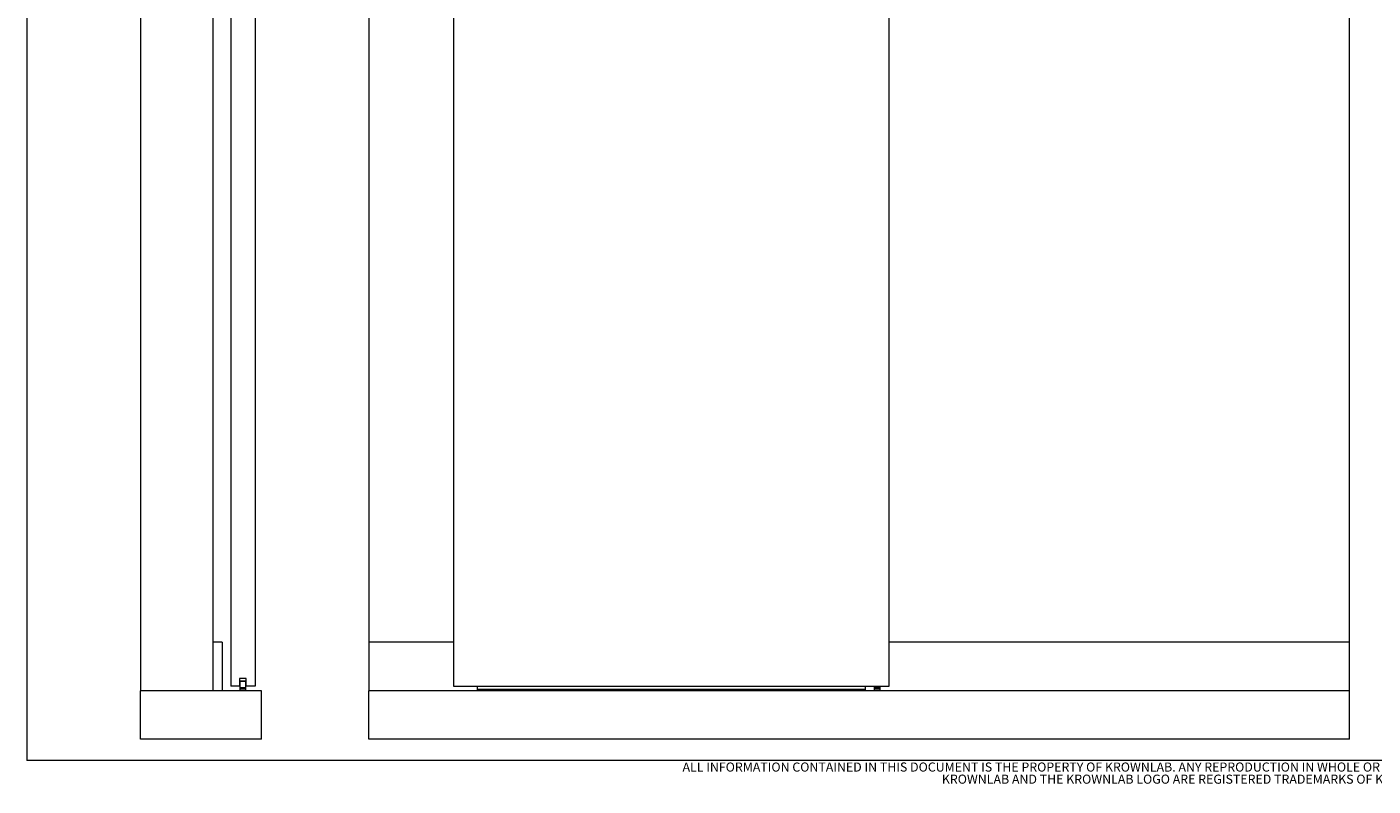
# Model space of a CAD drawing. Units: inches. Extents: x 0.3 to 16.7, y 0.2 to 10.7.
# Drawn here: x 0.3 to 9.6, y 0.2 to 5.4 of the extents above; entities that cross this region are included whole.
import ezdxf

# ---------------------------------------------------------------- set-up
doc = ezdxf.new("R2010")
doc.units = ezdxf.units.IN
doc.header["$MEASUREMENT"] = 0
doc.styles.add('SLDTEXTSTYLE0', font='TXT', dxfattribs={"width": 0.75})

# ---------------------------------------------------------------- blocks, each defined once
blk = doc.blocks.new('SW_NOTE_0')
at = {"color": 0, "linetype": 'Continuous', "lineweight": 0, "char_height": 0.0625, "attachment_point": 2, "style": 'SLDTEXTSTYLE0'}
for s, insert in [('ALL INFORMATION CONTAINED IN THIS DOCUMENT IS THE PROPERTY OF KROWNLAB. ANY REPRODUCTION IN WHOLE OR IN PART IS PROHIBITED WITHOUT PRIOR WRITTEN CONSENT.', (3.501, 0.0806)), ('KROWNLAB AND THE KROWNLAB LOGO ARE REGISTERED TRADEMARKS OF KROWN LAB, INC.', (3.497, -0.0028))]:
    blk.add_mtext(s, dxfattribs=dict(at, insert=insert))

msp = doc.modelspace()

# ---------------------------------------------------------------- linework, layer by layer
at = {"color": 7, "linetype": 'Continuous', "lineweight": 0}
for p, q in [((0.3299, 10.6701), (0.3299, 0.4)), ((1.1107, 8.1829), (1.1107, 0.8809)), ((1.6107, 8.1829), (1.6107, 0.8809)), ((2.6823, 8.1829), (2.6823, 1.2142)), ((9.4323, 1.2142), (9.4323, 8.1829)), ((1.7332, 7.4954), (1.7332, 0.9121)), ((1.8999, 7.4954), (1.8999, 0.9121)), ((3.2656, 7.4954), (3.2656, 0.9121)), ((6.2656, 0.9121), (6.2656, 7.4954)), ((1.6732, 1.2142), (1.6107, 1.2142)), ((1.6107, 1.2142), (1.6107, 0.8809)), ((1.6732, 1.2142), (1.6732, 0.8809)), ((3.2656, 1.2142), (2.6823, 1.2142)), ((2.6823, 1.2142), (2.6823, 0.8809)), ((9.4323, 1.2142), (6.2656, 1.2142)), ((9.4323, 0.8809), (9.4323, 1.2142)), ((1.84, 0.9642), (1.7931, 0.9642)), ((1.7931, 0.9642), (1.7931, 0.9121)), ((1.7982, 0.9479), (1.7953, 0.945)), ((1.7953, 0.945), (1.7957, 0.9025)), ((1.8165, 0.945), (1.7953, 0.945)), ((1.8165, 0.9479), (1.7982, 0.9479)), ((1.8349, 0.9479), (1.8165, 0.9479)), ((1.8378, 0.945), (1.8165, 0.945)), ((1.8378, 0.945), (1.8349, 0.9479)), ((1.8374, 0.9025), (1.8378, 0.945)), ((1.84, 0.9121), (1.84, 0.9642)), ((1.6107, 0.8809), (1.1107, 0.8809)), ((1.1107, 0.5475), (1.1107, 0.8809)), ((1.944, 0.8809), (1.1107, 0.8809)), ((1.6732, 0.8809), (1.6107, 0.8809)), ((1.7931, 0.9121), (1.7332, 0.9121)), ((1.7957, 0.9017), (1.7957, 0.8913)), ((1.8374, 0.9017), (1.7957, 0.9017)), ((1.7957, 0.8913), (1.7957, 0.8809)), ((1.8374, 0.8913), (1.7957, 0.8913)), ((1.8226, 0.9019), (1.8214, 0.9017)), ((1.8224, 0.9017), (1.8227, 0.9019)), ((1.8374, 0.8913), (1.8374, 0.9017)), ((1.8374, 0.8809), (1.8374, 0.8913)), ((1.8999, 0.9121), (1.84, 0.9121)), ((1.944, 0.5475), (1.944, 0.8809)), ((2.6823, 0.5475), (2.6823, 0.8809)), ((9.4323, 0.8809), (2.6823, 0.8809)), ((3.2656, 0.9121), (6.2656, 0.9121)), ((3.4323, 0.8809), (3.4323, 0.9121)), ((3.4323, 0.8913), (6.099, 0.8913)), ((6.099, 0.9121), (6.099, 0.8809)), ((6.1614, 0.9121), (6.1615, 0.9025)), ((6.1615, 0.9017), (6.1615, 0.8913)), ((6.2031, 0.9017), (6.1615, 0.9017)), ((6.1615, 0.8913), (6.1615, 0.8809)), ((6.2031, 0.8913), (6.1615, 0.8913)), ((6.2031, 0.9025), (6.2032, 0.9121)), ((6.2031, 0.8913), (6.2031, 0.9017)), ((6.2031, 0.8809), (6.2031, 0.8913)), ((9.4323, 0.5475), (9.4323, 0.8809)), ((1.944, 0.5475), (1.1107, 0.5475)), ((9.4323, 0.5475), (2.6823, 0.5475)), ((16.6701, 0.4), (0.3299, 0.4))]:
    msp.add_line(p, q, dxfattribs=at)
at = {"color": 8, "linetype": 'Continuous', "lineweight": 0}
for p, q in [((1.7957, 0.9025), (1.8374, 0.9025)), ((6.1615, 0.9025), (6.2031, 0.9025))]:
    msp.add_line(p, q, dxfattribs=at)
at = {"color": 7, "linetype": 'Continuous', "lineweight": 0}
for centre, start, end in [((1.7965, 0.9025), 180.5, 270), ((1.8366, 0.9025), 270, 359.5), ((6.1623, 0.9025), 180.5, 270), ((6.2023, 0.9025), 270, 359.5)]:
    msp.add_arc(centre, 0.000833, start, end, dxfattribs=at)
for points, knots in [([(1.7965, 0.9017), (1.7966, 0.9017), (1.7968, 0.9017), (1.7979, 0.9017), (1.7998, 0.9017), (1.8023, 0.9017), (1.8054, 0.9017), (1.8088, 0.9017), (1.8126, 0.9017), (1.8152, 0.9017), (1.8165, 0.9017)], [0, 0, 0, 0, 0.125008, 0.250015, 0.375023, 0.500031, 0.625038, 0.750045, 0.875042, 1, 1, 1, 1]), ([(1.8165, 0.9017), (1.8179, 0.9017), (1.8205, 0.9017), (1.8242, 0.9017), (1.8277, 0.9017), (1.8308, 0.9017), (1.8333, 0.9017), (1.8351, 0.9017), (1.8363, 0.9017), (1.8365, 0.9017), (1.8366, 0.9017)], [0, 0, 0, 0, 0.124958, 0.249955, 0.374961, 0.499969, 0.624977, 0.749984, 0.874992, 1, 1, 1, 1]), ([(6.1623, 0.9017), (6.1624, 0.9017), (6.1625, 0.9017), (6.1637, 0.9017), (6.1656, 0.9017), (6.1681, 0.9017), (6.1711, 0.9017), (6.1746, 0.9017), (6.1784, 0.9017), (6.1823, 0.9017), (6.1862, 0.9017), (6.19, 0.9017), (6.1935, 0.9017), (6.1965, 0.9017), (6.199, 0.9017), (6.2009, 0.9017), (6.2021, 0.9017), (6.2022, 0.9017), (6.2023, 0.9017)], [0, 0, 0, 0, 0.062479, 0.124977, 0.187481, 0.249984, 0.312488, 0.374992, 0.437496, 0.5, 0.562504, 0.625008, 0.687511, 0.750015, 0.812519, 0.875022, 0.937521, 1, 1, 1, 1])]:
    msp.add_open_spline(points, degree=3, knots=knots, dxfattribs=at)

# ---------------------------------------------------------------- block references
msp.add_blockref('SW_NOTE_0', (4.9667, 0.3067), dxfattribs=at)

doc.saveas('drawing.dxf')
